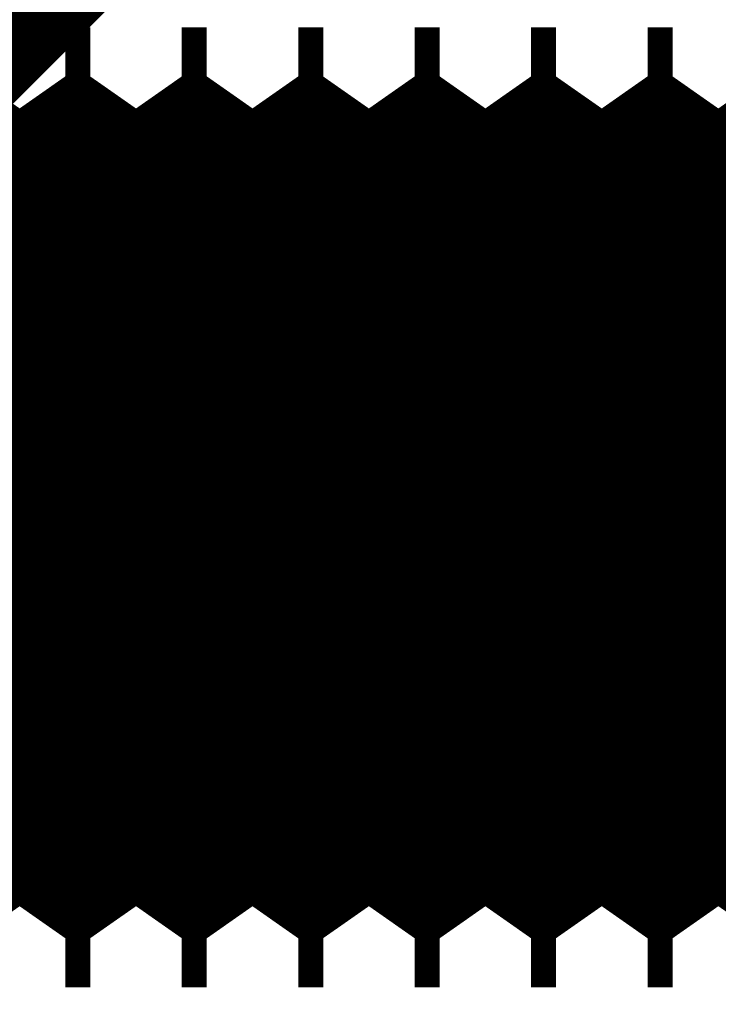
# Model space of a CAD drawing. Extents: x -57 to 352, y -38 to 248.
# Drawn here: x 296 to 297, y 92 to 93 of the extents above; entities that cross this region are included whole.
import ezdxf

# ---------------------------------------------------------------- set-up
doc = ezdxf.new("R2010")
doc.units = 0
doc.layers.add('LAYER_1', color=7, linetype='CONTINUOUS')

# ---------------------------------------------------------------- blocks, each defined once
blk = doc.blocks.new('AIGNBL0101043F')
at = {"layer": 'LAYER_1', "const_width": 0.2469}
blk.add_lwpolyline([(297.2607, 92.6918), (297.2108, 92.763)], dxfattribs=at)
blk = doc.blocks.new('AIGNBL01010440')
at = {"layer": 'LAYER_1', "const_width": 0.2469}
blk.add_lwpolyline([(297.2108, 91.963), (297.2607, 92.0342)], dxfattribs=at)
blk = doc.blocks.new('AIGNBL01010441')
at = {"layer": 'LAYER_1', "const_width": 0.2469}
blk.add_lwpolyline([(297.1836, 91.963), (297.2108, 91.963)], dxfattribs=at)
blk = doc.blocks.new('AIGNBL01010442')
at = {"layer": 'LAYER_1', "const_width": 0.2469}
blk.add_lwpolyline([(297.2108, 92.763), (297.1836, 92.763)], dxfattribs=at)
blk = doc.blocks.new('AIGNBL01010447')
at = {"layer": 'LAYER_1', "const_width": 0.2469}
blk.add_lwpolyline([(297.1337, 92.0342), (297.1836, 91.963)], dxfattribs=at)
blk = doc.blocks.new('AIGNBL01010448')
at = {"layer": 'LAYER_1', "const_width": 0.2469}
blk.add_lwpolyline([(297.1836, 92.763), (297.1337, 92.6918)], dxfattribs=at)
blk = doc.blocks.new('AIGNBL0101044D')
at = {"layer": 'LAYER_1', "const_width": 0.2469}
blk.add_lwpolyline([(297.0068, 92.6918), (296.9569, 92.763)], dxfattribs=at)
blk = doc.blocks.new('AIGNBL0101044E')
at = {"layer": 'LAYER_1', "const_width": 0.2469}
blk.add_lwpolyline([(296.9569, 91.963), (297.0068, 92.0342)], dxfattribs=at)
blk = doc.blocks.new('AIGNBL0101044F')
at = {"layer": 'LAYER_1', "const_width": 0.2469}
blk.add_lwpolyline([(297.0068, 92.0342), (297.0566, 91.963)], dxfattribs=at)
blk = doc.blocks.new('AIGNBL01010450')
at = {"layer": 'LAYER_1', "const_width": 0.2469}
blk.add_lwpolyline([(297.0566, 92.763), (297.0068, 92.6918)], dxfattribs=at)
blk = doc.blocks.new('AIGNBL01010451')
at = {"layer": 'LAYER_1', "const_width": 0.2469}
blk.add_lwpolyline([(296.8798, 92.0342), (296.9297, 91.963)], dxfattribs=at)
blk = doc.blocks.new('AIGNBL01010452')
at = {"layer": 'LAYER_1', "const_width": 0.2469}
blk.add_lwpolyline([(296.9297, 92.763), (296.8798, 92.6918)], dxfattribs=at)
blk = doc.blocks.new('AIGNBL01010453')
at = {"layer": 'LAYER_1', "const_width": 0.2469}
blk.add_lwpolyline([(296.9297, 91.963), (296.9569, 91.963)], dxfattribs=at)
blk = doc.blocks.new('AIGNBL01010454')
at = {"layer": 'LAYER_1', "const_width": 0.2469}
blk.add_lwpolyline([(296.9569, 92.763), (296.9297, 92.763)], dxfattribs=at)
blk = doc.blocks.new('AIGNBL01010455')
at = {"layer": 'LAYER_1', "const_width": 0.2469}
blk.add_lwpolyline([(297.0566, 91.963), (297.0839, 91.963)], dxfattribs=at)
blk = doc.blocks.new('AIGNBL01010456')
at = {"layer": 'LAYER_1', "const_width": 0.2469}
blk.add_lwpolyline([(297.0839, 92.763), (297.0566, 92.763)], dxfattribs=at)
blk = doc.blocks.new('AIGNBL01010457')
at = {"layer": 'LAYER_1', "const_width": 0.2469}
blk.add_lwpolyline([(297.1337, 92.6918), (297.0839, 92.763)], dxfattribs=at)
blk = doc.blocks.new('AIGNBL01010458')
at = {"layer": 'LAYER_1', "const_width": 0.2469}
blk.add_lwpolyline([(297.0839, 91.963), (297.1337, 92.0342)], dxfattribs=at)
blk = doc.blocks.new('AIGNBL01010459')
at = {"layer": 'LAYER_1', "const_width": 0.2469}
blk.add_lwpolyline([(296.8798, 92.6918), (296.8299, 92.763)], dxfattribs=at)
blk = doc.blocks.new('AIGNBL0101045A')
at = {"layer": 'LAYER_1', "const_width": 0.2469}
blk.add_lwpolyline([(296.8299, 91.963), (296.8798, 92.0342)], dxfattribs=at)
blk = doc.blocks.new('AIGNBL0101045D')
at = {"layer": 'LAYER_1', "const_width": 0.2469}
blk.add_lwpolyline([(296.8027, 91.963), (296.8299, 91.963)], dxfattribs=at)
blk = doc.blocks.new('AIGNBL0101045E')
at = {"layer": 'LAYER_1', "const_width": 0.2469}
blk.add_lwpolyline([(296.8299, 92.763), (296.8027, 92.763)], dxfattribs=at)
blk = doc.blocks.new('AIGNBL0101045F')
at = {"layer": 'LAYER_1', "const_width": 0.2469}
blk.add_lwpolyline([(296.7529, 92.0342), (296.8027, 91.963)], dxfattribs=at)
blk = doc.blocks.new('AIGNBL01010460')
at = {"layer": 'LAYER_1', "const_width": 0.2469}
blk.add_lwpolyline([(296.8027, 92.763), (296.7529, 92.6918)], dxfattribs=at)
blk = doc.blocks.new('AIGNBL01010461')
at = {"layer": 'LAYER_1', "const_width": 0.2469}
blk.add_lwpolyline([(296.7529, 92.6918), (296.703, 92.763)], dxfattribs=at)
blk = doc.blocks.new('AIGNBL01010462')
at = {"layer": 'LAYER_1', "const_width": 0.2469}
blk.add_lwpolyline([(296.703, 91.963), (296.7529, 92.0342)], dxfattribs=at)
blk = doc.blocks.new('AIGNBL01010463')
at = {"layer": 'LAYER_1', "const_width": 0.2469}
blk.add_lwpolyline([(296.6758, 91.963), (296.703, 91.963)], dxfattribs=at)
blk = doc.blocks.new('AIGNBL01010464')
at = {"layer": 'LAYER_1', "const_width": 0.2469}
blk.add_lwpolyline([(296.703, 92.763), (296.6758, 92.763)], dxfattribs=at)
blk = doc.blocks.new('AIGNBL01010465')
at = {"layer": 'LAYER_1', "const_width": 0.2469}
blk.add_lwpolyline([(296.6259, 92.6918), (296.576, 92.763)], dxfattribs=at)
blk = doc.blocks.new('AIGNBL01010466')
at = {"layer": 'LAYER_1', "const_width": 0.2469}
blk.add_lwpolyline([(296.576, 91.963), (296.6259, 92.0342)], dxfattribs=at)
blk = doc.blocks.new('AIGNBL01010467')
at = {"layer": 'LAYER_1', "const_width": 0.2469}
blk.add_lwpolyline([(296.6259, 92.0342), (296.6758, 91.963)], dxfattribs=at)
blk = doc.blocks.new('AIGNBL01010468')
at = {"layer": 'LAYER_1', "const_width": 0.2469}
blk.add_lwpolyline([(296.6758, 92.763), (296.6259, 92.6918)], dxfattribs=at)
blk = doc.blocks.new('AIGNBL01010469')
at = {"layer": 'LAYER_1', "const_width": 0.2469}
blk.add_lwpolyline([(296.5488, 91.963), (296.576, 91.963)], dxfattribs=at)
blk = doc.blocks.new('AIGNBL0101046A')
at = {"layer": 'LAYER_1', "const_width": 0.2469}
blk.add_lwpolyline([(296.576, 92.763), (296.5488, 92.763)], dxfattribs=at)
blk = doc.blocks.new('AIGNBL0101046B')
at = {"layer": 'LAYER_1', "const_width": 0.2469}
blk.add_lwpolyline([(296.372, 92.0342), (296.4219, 91.963)], dxfattribs=at)
blk = doc.blocks.new('AIGNBL0101046C')
at = {"layer": 'LAYER_1', "const_width": 0.2469}
blk.add_lwpolyline([(296.4219, 92.763), (296.372, 92.6918)], dxfattribs=at)
blk = doc.blocks.new('AIGNBL0101046D')
at = {"layer": 'LAYER_1', "const_width": 0.2469}
blk.add_lwpolyline([(296.4219, 91.963), (296.4491, 91.963)], dxfattribs=at)
blk = doc.blocks.new('AIGNBL0101046E')
at = {"layer": 'LAYER_1', "const_width": 0.2469}
blk.add_lwpolyline([(296.4491, 92.763), (296.4219, 92.763)], dxfattribs=at)
blk = doc.blocks.new('AIGNBL0101046F')
at = {"layer": 'LAYER_1', "const_width": 0.2469}
blk.add_lwpolyline([(296.499, 92.0342), (296.5488, 91.963)], dxfattribs=at)
blk = doc.blocks.new('AIGNBL01010470')
at = {"layer": 'LAYER_1', "const_width": 0.2469}
blk.add_lwpolyline([(296.5488, 92.763), (296.499, 92.6918)], dxfattribs=at)
blk = doc.blocks.new('AIGNBL01010471')
at = {"layer": 'LAYER_1', "const_width": 0.2469}
blk.add_lwpolyline([(296.372, 92.6918), (296.3221, 92.763)], dxfattribs=at)
blk = doc.blocks.new('AIGNBL01010472')
at = {"layer": 'LAYER_1', "const_width": 0.2469}
blk.add_lwpolyline([(296.3221, 91.963), (296.372, 92.0342)], dxfattribs=at)
blk = doc.blocks.new('AIGNBL01010473')
at = {"layer": 'LAYER_1', "const_width": 0.2469}
blk.add_lwpolyline([(296.499, 92.6918), (296.4491, 92.763)], dxfattribs=at)
blk = doc.blocks.new('AIGNBL01010474')
at = {"layer": 'LAYER_1', "const_width": 0.2469}
blk.add_lwpolyline([(296.4491, 91.963), (296.499, 92.0342)], dxfattribs=at)
blk = doc.blocks.new('AIGNBL01010475')
at = {"layer": 'LAYER_1', "const_width": 0.2469}
blk.add_lwpolyline([(296.2949, 91.963), (296.3221, 91.963)], dxfattribs=at)
blk = doc.blocks.new('AIGNBL01010476')
at = {"layer": 'LAYER_1', "const_width": 0.2469}
blk.add_lwpolyline([(296.3221, 92.763), (296.2949, 92.763)], dxfattribs=at)
blk = doc.blocks.new('AIGNBL0101047B')
at = {"layer": 'LAYER_1', "const_width": 0.2469}
blk.add_lwpolyline([(296.2451, 92.0342), (296.2949, 91.963)], dxfattribs=at)
blk = doc.blocks.new('AIGNBL0101047C')
at = {"layer": 'LAYER_1', "const_width": 0.2469}
blk.add_lwpolyline([(296.2949, 92.763), (296.2451, 92.6918)], dxfattribs=at)
blk = doc.blocks.new('AIGNBL010106EF')
at = {"layer": 'LAYER_1', "const_width": 0.2469}
blk.add_lwpolyline([(297.1337, 92.6918), (297.0839, 92.763)], dxfattribs=at)
blk = doc.blocks.new('AIGNBL010106F0')
at = {"layer": 'LAYER_1', "const_width": 0.2469}
blk.add_lwpolyline([(297.0839, 91.963), (297.1337, 92.0342)], dxfattribs=at)
blk = doc.blocks.new('AIGNBL010106F3')
at = {"layer": 'LAYER_1', "const_width": 0.2469}
blk.add_lwpolyline([(297.0566, 91.963), (297.0839, 91.963)], dxfattribs=at)
blk = doc.blocks.new('AIGNBL010106F4')
at = {"layer": 'LAYER_1', "const_width": 0.2469}
blk.add_lwpolyline([(297.0839, 92.763), (297.0566, 92.763)], dxfattribs=at)
blk = doc.blocks.new('AIGNBL010106F5')
at = {"layer": 'LAYER_1', "const_width": 0.2469}
blk.add_lwpolyline([(297.1836, 91.963), (297.2108, 91.963)], dxfattribs=at)
blk = doc.blocks.new('AIGNBL010106F6')
at = {"layer": 'LAYER_1', "const_width": 0.2469}
blk.add_lwpolyline([(297.2108, 92.763), (297.1836, 92.763)], dxfattribs=at)
blk = doc.blocks.new('AIGNBL010106F9')
at = {"layer": 'LAYER_1', "const_width": 0.2469}
blk.add_lwpolyline([(297.0068, 92.0342), (297.0566, 91.963)], dxfattribs=at)
blk = doc.blocks.new('AIGNBL010106FA')
at = {"layer": 'LAYER_1', "const_width": 0.2469}
blk.add_lwpolyline([(297.0566, 92.763), (297.0068, 92.6918)], dxfattribs=at)
blk = doc.blocks.new('AIGNBL010106FB')
at = {"layer": 'LAYER_1', "const_width": 0.2469}
blk.add_lwpolyline([(297.1337, 92.0342), (297.1836, 91.963)], dxfattribs=at)
blk = doc.blocks.new('AIGNBL010106FC')
at = {"layer": 'LAYER_1', "const_width": 0.2469}
blk.add_lwpolyline([(297.1836, 92.763), (297.1337, 92.6918)], dxfattribs=at)
blk = doc.blocks.new('AIGNBL010106FD')
at = {"layer": 'LAYER_1', "const_width": 0.2469}
blk.add_lwpolyline([(297.2607, 92.6918), (297.2108, 92.763)], dxfattribs=at)
blk = doc.blocks.new('AIGNBL010106FE')
at = {"layer": 'LAYER_1', "const_width": 0.2469}
blk.add_lwpolyline([(297.2108, 91.963), (297.2607, 92.0342)], dxfattribs=at)
blk = doc.blocks.new('AIGNBL010106FF')
at = {"layer": 'LAYER_1', "const_width": 0.2469}
blk.add_lwpolyline([(297.0068, 92.6918), (296.9569, 92.763)], dxfattribs=at)
blk = doc.blocks.new('AIGNBL01010700')
at = {"layer": 'LAYER_1', "const_width": 0.2469}
blk.add_lwpolyline([(296.9569, 91.963), (297.0068, 92.0342)], dxfattribs=at)
blk = doc.blocks.new('AIGNBL01010701')
at = {"layer": 'LAYER_1', "const_width": 0.2469}
blk.add_lwpolyline([(296.9297, 91.963), (296.9569, 91.963)], dxfattribs=at)
blk = doc.blocks.new('AIGNBL01010702')
at = {"layer": 'LAYER_1', "const_width": 0.2469}
blk.add_lwpolyline([(296.9569, 92.763), (296.9297, 92.763)], dxfattribs=at)
blk = doc.blocks.new('AIGNBL01010705')
at = {"layer": 'LAYER_1', "const_width": 0.2469}
blk.add_lwpolyline([(296.6758, 91.963), (296.703, 91.963)], dxfattribs=at)
blk = doc.blocks.new('AIGNBL01010706')
at = {"layer": 'LAYER_1', "const_width": 0.2469}
blk.add_lwpolyline([(296.703, 92.763), (296.6758, 92.763)], dxfattribs=at)
blk = doc.blocks.new('AIGNBL01010707')
at = {"layer": 'LAYER_1', "const_width": 0.2469}
blk.add_lwpolyline([(296.8027, 91.963), (296.8299, 91.963)], dxfattribs=at)
blk = doc.blocks.new('AIGNBL01010708')
at = {"layer": 'LAYER_1', "const_width": 0.2469}
blk.add_lwpolyline([(296.8299, 92.763), (296.8027, 92.763)], dxfattribs=at)
blk = doc.blocks.new('AIGNBL01010709')
at = {"layer": 'LAYER_1', "const_width": 0.2469}
blk.add_lwpolyline([(296.8798, 92.0342), (296.9297, 91.963)], dxfattribs=at)
blk = doc.blocks.new('AIGNBL0101070A')
at = {"layer": 'LAYER_1', "const_width": 0.2469}
blk.add_lwpolyline([(296.9297, 92.763), (296.8798, 92.6918)], dxfattribs=at)
blk = doc.blocks.new('AIGNBL0101070B')
at = {"layer": 'LAYER_1', "const_width": 0.2469}
blk.add_lwpolyline([(296.6259, 92.0342), (296.6758, 91.963)], dxfattribs=at)
blk = doc.blocks.new('AIGNBL0101070C')
at = {"layer": 'LAYER_1', "const_width": 0.2469}
blk.add_lwpolyline([(296.6758, 92.763), (296.6259, 92.6918)], dxfattribs=at)
blk = doc.blocks.new('AIGNBL0101070D')
at = {"layer": 'LAYER_1', "const_width": 0.2469}
blk.add_lwpolyline([(296.8798, 92.6918), (296.8299, 92.763)], dxfattribs=at)
blk = doc.blocks.new('AIGNBL0101070E')
at = {"layer": 'LAYER_1', "const_width": 0.2469}
blk.add_lwpolyline([(296.8299, 91.963), (296.8798, 92.0342)], dxfattribs=at)
blk = doc.blocks.new('AIGNBL0101070F')
at = {"layer": 'LAYER_1', "const_width": 0.2469}
blk.add_lwpolyline([(296.7529, 92.0342), (296.8027, 91.963)], dxfattribs=at)
blk = doc.blocks.new('AIGNBL01010710')
at = {"layer": 'LAYER_1', "const_width": 0.2469}
blk.add_lwpolyline([(296.8027, 92.763), (296.7529, 92.6918)], dxfattribs=at)
blk = doc.blocks.new('AIGNBL01010711')
at = {"layer": 'LAYER_1', "const_width": 0.2469}
blk.add_lwpolyline([(296.6259, 92.6918), (296.576, 92.763)], dxfattribs=at)
blk = doc.blocks.new('AIGNBL01010712')
at = {"layer": 'LAYER_1', "const_width": 0.2469}
blk.add_lwpolyline([(296.576, 91.963), (296.6259, 92.0342)], dxfattribs=at)
blk = doc.blocks.new('AIGNBL01010713')
at = {"layer": 'LAYER_1', "const_width": 0.2469}
blk.add_lwpolyline([(296.7529, 92.6918), (296.703, 92.763)], dxfattribs=at)
blk = doc.blocks.new('AIGNBL01010714')
at = {"layer": 'LAYER_1', "const_width": 0.2469}
blk.add_lwpolyline([(296.703, 91.963), (296.7529, 92.0342)], dxfattribs=at)
blk = doc.blocks.new('AIGNBL01010715')
at = {"layer": 'LAYER_1', "const_width": 0.2469}
blk.add_lwpolyline([(296.5488, 91.963), (296.576, 91.963)], dxfattribs=at)
blk = doc.blocks.new('AIGNBL01010716')
at = {"layer": 'LAYER_1', "const_width": 0.2469}
blk.add_lwpolyline([(296.576, 92.763), (296.5488, 92.763)], dxfattribs=at)
blk = doc.blocks.new('AIGNBL01010717')
at = {"layer": 'LAYER_1', "const_width": 0.2469}
blk.add_lwpolyline([(296.2949, 91.963), (296.3221, 91.963)], dxfattribs=at)
blk = doc.blocks.new('AIGNBL01010718')
at = {"layer": 'LAYER_1', "const_width": 0.2469}
blk.add_lwpolyline([(296.3221, 92.763), (296.2949, 92.763)], dxfattribs=at)
blk = doc.blocks.new('AIGNBL01010719')
at = {"layer": 'LAYER_1', "const_width": 0.2469}
blk.add_lwpolyline([(296.499, 92.6918), (296.4491, 92.763)], dxfattribs=at)
blk = doc.blocks.new('AIGNBL0101071A')
at = {"layer": 'LAYER_1', "const_width": 0.2469}
blk.add_lwpolyline([(296.4491, 91.963), (296.499, 92.0342)], dxfattribs=at)
blk = doc.blocks.new('AIGNBL0101071B')
at = {"layer": 'LAYER_1', "const_width": 0.2469}
blk.add_lwpolyline([(296.499, 92.0342), (296.5488, 91.963)], dxfattribs=at)
blk = doc.blocks.new('AIGNBL0101071C')
at = {"layer": 'LAYER_1', "const_width": 0.2469}
blk.add_lwpolyline([(296.5488, 92.763), (296.499, 92.6918)], dxfattribs=at)
blk = doc.blocks.new('AIGNBL0101071D')
at = {"layer": 'LAYER_1', "const_width": 0.2469}
blk.add_lwpolyline([(296.372, 92.6918), (296.3221, 92.763)], dxfattribs=at)
blk = doc.blocks.new('AIGNBL0101071E')
at = {"layer": 'LAYER_1', "const_width": 0.2469}
blk.add_lwpolyline([(296.3221, 91.963), (296.372, 92.0342)], dxfattribs=at)
blk = doc.blocks.new('AIGNBL0101071F')
at = {"layer": 'LAYER_1', "const_width": 0.2469}
blk.add_lwpolyline([(296.4219, 91.963), (296.4491, 91.963)], dxfattribs=at)
blk = doc.blocks.new('AIGNBL01010720')
at = {"layer": 'LAYER_1', "const_width": 0.2469}
blk.add_lwpolyline([(296.4491, 92.763), (296.4219, 92.763)], dxfattribs=at)
blk = doc.blocks.new('AIGNBL01010721')
at = {"layer": 'LAYER_1', "const_width": 0.2469}
blk.add_lwpolyline([(296.372, 92.0342), (296.4219, 91.963)], dxfattribs=at)
blk = doc.blocks.new('AIGNBL01010722')
at = {"layer": 'LAYER_1', "const_width": 0.2469}
blk.add_lwpolyline([(296.4219, 92.763), (296.372, 92.6918)], dxfattribs=at)
blk = doc.blocks.new('AIGNBL01010725')
at = {"layer": 'LAYER_1', "const_width": 0.2469}
blk.add_lwpolyline([(296.2451, 92.0342), (296.2949, 91.963)], dxfattribs=at)
blk = doc.blocks.new('AIGNBL01010726')
at = {"layer": 'LAYER_1', "const_width": 0.2469}
blk.add_lwpolyline([(296.2949, 92.763), (296.2451, 92.6918)], dxfattribs=at)
blk = doc.blocks.new('AIGNBL010108F3')
at = {"layer": 'LAYER_1', "const_width": 0.2469}
blk.add_lwpolyline([(297.2108, 92.7628), (297.2108, 91.9632)], dxfattribs=at)
blk = doc.blocks.new('AIGNBL010108F4')
at = {"layer": 'LAYER_1', "const_width": 0.2469}
blk.add_lwpolyline([(297.1836, 92.7628), (297.1836, 91.9632)], dxfattribs=at)
blk = doc.blocks.new('AIGNBL010108F5')
at = {"layer": 'LAYER_1', "const_width": 0.2469}
blk.add_lwpolyline([(297.1337, 92.6914), (297.1337, 92.0345)], dxfattribs=at)
blk = doc.blocks.new('AIGNBL010108F6')
at = {"layer": 'LAYER_1', "const_width": 0.2469}
blk.add_lwpolyline([(297.0839, 92.7628), (297.0839, 91.9632)], dxfattribs=at)
blk = doc.blocks.new('AIGNBL010108F7')
at = {"layer": 'LAYER_1', "const_width": 0.2469}
blk.add_lwpolyline([(297.0566, 92.7628), (297.0566, 91.9632)], dxfattribs=at)
blk = doc.blocks.new('AIGNBL010108F8')
at = {"layer": 'LAYER_1', "const_width": 0.2469}
blk.add_lwpolyline([(297.0068, 92.6914), (297.0068, 92.0345)], dxfattribs=at)
blk = doc.blocks.new('AIGNBL010108F9')
at = {"layer": 'LAYER_1', "const_width": 0.2469}
blk.add_lwpolyline([(296.9569, 92.7628), (296.9569, 91.9632)], dxfattribs=at)
blk = doc.blocks.new('AIGNBL010108FA')
at = {"layer": 'LAYER_1', "const_width": 0.2469}
blk.add_lwpolyline([(296.9297, 92.7628), (296.9297, 91.9632)], dxfattribs=at)
blk = doc.blocks.new('AIGNBL010108FB')
at = {"layer": 'LAYER_1', "const_width": 0.2469}
blk.add_lwpolyline([(296.8798, 92.6914), (296.8798, 92.0345)], dxfattribs=at)
blk = doc.blocks.new('AIGNBL010108FC')
at = {"layer": 'LAYER_1', "const_width": 0.2469}
blk.add_lwpolyline([(296.8299, 92.7628), (296.8299, 91.9632)], dxfattribs=at)
blk = doc.blocks.new('AIGNBL010108FD')
at = {"layer": 'LAYER_1', "const_width": 0.2469}
blk.add_lwpolyline([(296.8027, 92.7628), (296.8027, 91.9632)], dxfattribs=at)
blk = doc.blocks.new('AIGNBL010108FE')
at = {"layer": 'LAYER_1', "const_width": 0.2469}
blk.add_lwpolyline([(296.7529, 92.6914), (296.7529, 92.0345)], dxfattribs=at)
blk = doc.blocks.new('AIGNBL010108FF')
at = {"layer": 'LAYER_1', "const_width": 0.2469}
blk.add_lwpolyline([(296.703, 92.7628), (296.703, 91.9632)], dxfattribs=at)
blk = doc.blocks.new('AIGNBL01010900')
at = {"layer": 'LAYER_1', "const_width": 0.2469}
blk.add_lwpolyline([(296.6758, 92.7628), (296.6758, 91.9632)], dxfattribs=at)
blk = doc.blocks.new('AIGNBL01010901')
at = {"layer": 'LAYER_1', "const_width": 0.2469}
blk.add_lwpolyline([(296.6259, 92.6914), (296.6259, 92.0345)], dxfattribs=at)
blk = doc.blocks.new('AIGNBL01010902')
at = {"layer": 'LAYER_1', "const_width": 0.2469}
blk.add_lwpolyline([(296.576, 92.7628), (296.576, 91.9632)], dxfattribs=at)
blk = doc.blocks.new('AIGNBL01010903')
at = {"layer": 'LAYER_1', "const_width": 0.2469}
blk.add_lwpolyline([(296.5488, 92.7628), (296.5488, 91.9632)], dxfattribs=at)
blk = doc.blocks.new('AIGNBL01010904')
at = {"layer": 'LAYER_1', "const_width": 0.2469}
blk.add_lwpolyline([(296.499, 92.6914), (296.499, 92.0345)], dxfattribs=at)
blk = doc.blocks.new('AIGNBL01010905')
at = {"layer": 'LAYER_1', "const_width": 0.2469}
blk.add_lwpolyline([(296.4491, 92.7628), (296.4491, 91.9632)], dxfattribs=at)
blk = doc.blocks.new('AIGNBL01010906')
at = {"layer": 'LAYER_1', "const_width": 0.2469}
blk.add_lwpolyline([(296.4219, 92.7628), (296.4219, 91.9632)], dxfattribs=at)
blk = doc.blocks.new('AIGNBL01010907')
at = {"layer": 'LAYER_1', "const_width": 0.2469}
blk.add_lwpolyline([(296.372, 92.6914), (296.372, 92.0345)], dxfattribs=at)
blk = doc.blocks.new('AIGNBL01010908')
at = {"layer": 'LAYER_1', "const_width": 0.2469}
blk.add_lwpolyline([(296.3221, 92.7628), (296.3221, 91.9632)], dxfattribs=at)
blk = doc.blocks.new('AIGNBL01010909')
at = {"layer": 'LAYER_1', "const_width": 0.2469}
blk.add_lwpolyline([(296.2949, 92.7628), (296.2949, 91.9632)], dxfattribs=at)
blk = doc.blocks.new('AIGNBL01010AAF')
at = {"layer": 'LAYER_1', "const_width": 0.2469}
blk.add_lwpolyline([(297.2108, 92.763), (297.2108, 91.9637)], dxfattribs=at)
blk = doc.blocks.new('AIGNBL01010AB0')
at = {"layer": 'LAYER_1', "const_width": 0.2469}
blk.add_lwpolyline([(297.1836, 92.763), (297.1836, 91.9637)], dxfattribs=at)
blk = doc.blocks.new('AIGNBL01010AB1')
at = {"layer": 'LAYER_1', "const_width": 0.2469}
blk.add_lwpolyline([(297.1337, 92.6918), (297.1337, 92.0342)], dxfattribs=at)
blk = doc.blocks.new('AIGNBL01010AB2')
at = {"layer": 'LAYER_1', "const_width": 0.2469}
blk.add_lwpolyline([(297.0839, 92.763), (297.0839, 91.9637)], dxfattribs=at)
blk = doc.blocks.new('AIGNBL01010AB3')
at = {"layer": 'LAYER_1', "const_width": 0.2469}
blk.add_lwpolyline([(297.0566, 92.763), (297.0566, 91.9637)], dxfattribs=at)
blk = doc.blocks.new('AIGNBL01010AB4')
at = {"layer": 'LAYER_1', "const_width": 0.2469}
blk.add_lwpolyline([(297.0068, 92.6918), (297.0068, 92.0342)], dxfattribs=at)
blk = doc.blocks.new('AIGNBL01010AB5')
at = {"layer": 'LAYER_1', "const_width": 0.2469}
blk.add_lwpolyline([(296.9569, 92.763), (296.9569, 91.9637)], dxfattribs=at)
blk = doc.blocks.new('AIGNBL01010AB6')
at = {"layer": 'LAYER_1', "const_width": 0.2469}
blk.add_lwpolyline([(296.9297, 92.763), (296.9297, 91.9637)], dxfattribs=at)
blk = doc.blocks.new('AIGNBL01010AB7')
at = {"layer": 'LAYER_1', "const_width": 0.2469}
blk.add_lwpolyline([(296.8798, 92.6918), (296.8798, 92.0342)], dxfattribs=at)
blk = doc.blocks.new('AIGNBL01010AB8')
at = {"layer": 'LAYER_1', "const_width": 0.2469}
blk.add_lwpolyline([(296.8299, 92.763), (296.8299, 91.9637)], dxfattribs=at)
blk = doc.blocks.new('AIGNBL01010AB9')
at = {"layer": 'LAYER_1', "const_width": 0.2469}
blk.add_lwpolyline([(296.8027, 92.763), (296.8027, 91.9637)], dxfattribs=at)
blk = doc.blocks.new('AIGNBL01010ABA')
at = {"layer": 'LAYER_1', "const_width": 0.2469}
blk.add_lwpolyline([(296.7529, 92.6918), (296.7529, 92.0342)], dxfattribs=at)
blk = doc.blocks.new('AIGNBL01010ABB')
at = {"layer": 'LAYER_1', "const_width": 0.2469}
blk.add_lwpolyline([(296.703, 92.763), (296.703, 91.9637)], dxfattribs=at)
blk = doc.blocks.new('AIGNBL01010ABC')
at = {"layer": 'LAYER_1', "const_width": 0.2469}
blk.add_lwpolyline([(296.6758, 92.763), (296.6758, 91.9637)], dxfattribs=at)
blk = doc.blocks.new('AIGNBL01010ABD')
at = {"layer": 'LAYER_1', "const_width": 0.2469}
blk.add_lwpolyline([(296.6259, 92.6918), (296.6259, 92.0342)], dxfattribs=at)
blk = doc.blocks.new('AIGNBL01010ABE')
at = {"layer": 'LAYER_1', "const_width": 0.2469}
blk.add_lwpolyline([(296.576, 92.763), (296.576, 91.9637)], dxfattribs=at)
blk = doc.blocks.new('AIGNBL01010ABF')
at = {"layer": 'LAYER_1', "const_width": 0.2469}
blk.add_lwpolyline([(296.5488, 92.763), (296.5488, 91.9637)], dxfattribs=at)
blk = doc.blocks.new('AIGNBL01010AC0')
at = {"layer": 'LAYER_1', "const_width": 0.2469}
blk.add_lwpolyline([(296.499, 92.6918), (296.499, 92.0342)], dxfattribs=at)
blk = doc.blocks.new('AIGNBL01010AC1')
at = {"layer": 'LAYER_1', "const_width": 0.2469}
blk.add_lwpolyline([(296.4491, 92.763), (296.4491, 91.9637)], dxfattribs=at)
blk = doc.blocks.new('AIGNBL01010AC2')
at = {"layer": 'LAYER_1', "const_width": 0.2469}
blk.add_lwpolyline([(296.4219, 92.763), (296.4219, 91.9637)], dxfattribs=at)
blk = doc.blocks.new('AIGNBL01010AC3')
at = {"layer": 'LAYER_1', "const_width": 0.2469}
blk.add_lwpolyline([(296.372, 92.6918), (296.372, 92.0342)], dxfattribs=at)
blk = doc.blocks.new('AIGNBL01010AC4')
at = {"layer": 'LAYER_1', "const_width": 0.2469}
blk.add_lwpolyline([(296.3221, 92.763), (296.3221, 91.9637)], dxfattribs=at)
blk = doc.blocks.new('AIGNBL01010AC5')
at = {"layer": 'LAYER_1', "const_width": 0.2469}
blk.add_lwpolyline([(296.2949, 92.763), (296.2949, 91.9637)], dxfattribs=at)
blk = doc.blocks.new('AIGNBL01010BBE')
at = {"layer": 'LAYER_1', "color": 49, "const_width": 0.1799}
blk.add_lwpolyline([(299.4455, 96.011), (293.5154, 90.0809)], dxfattribs=at)

msp = doc.modelspace()

# ---------------------------------------------------------------- block references
at = {"layer": 'LAYER_1'}
for name in ['AIGNBL01010BBE', 'AIGNBL0101047C', 'AIGNBL01010726', 'AIGNBL01010476', 'AIGNBL01010718', 'AIGNBL01010AC5', 'AIGNBL01010909', 'AIGNBL01010471', 'AIGNBL0101071D', 'AIGNBL01010AC4', 'AIGNBL01010908', 'AIGNBL0101046C', 'AIGNBL01010722', 'AIGNBL0101046E', 'AIGNBL01010720', 'AIGNBL01010AC2', 'AIGNBL01010906', 'AIGNBL01010473', 'AIGNBL01010719', 'AIGNBL01010AC1', 'AIGNBL01010905', 'AIGNBL01010470', 'AIGNBL0101071C', 'AIGNBL0101046A', 'AIGNBL01010716', 'AIGNBL01010ABF', 'AIGNBL01010903', 'AIGNBL01010465', 'AIGNBL01010711', 'AIGNBL01010ABE', 'AIGNBL01010902', 'AIGNBL01010468', 'AIGNBL0101070C', 'AIGNBL01010464', 'AIGNBL01010706', 'AIGNBL01010ABC', 'AIGNBL01010900', 'AIGNBL01010461', 'AIGNBL01010713', 'AIGNBL01010ABB', 'AIGNBL010108FF', 'AIGNBL01010460', 'AIGNBL01010710', 'AIGNBL0101045E', 'AIGNBL01010708', 'AIGNBL01010AB9', 'AIGNBL010108FD', 'AIGNBL01010459', 'AIGNBL0101070D', 'AIGNBL01010AB8', 'AIGNBL010108FC', 'AIGNBL01010452', 'AIGNBL0101070A', 'AIGNBL01010454', 'AIGNBL01010702', 'AIGNBL01010AB6', 'AIGNBL010108FA', 'AIGNBL0101044D', 'AIGNBL010106FF', 'AIGNBL01010AB5', 'AIGNBL010108F9', 'AIGNBL01010450', 'AIGNBL010106FA', 'AIGNBL01010456', 'AIGNBL010106F4', 'AIGNBL01010AB3', 'AIGNBL010108F7', 'AIGNBL01010457', 'AIGNBL010106EF', 'AIGNBL01010AB2', 'AIGNBL010108F6', 'AIGNBL01010448', 'AIGNBL010106FC', 'AIGNBL01010442', 'AIGNBL010106F6', 'AIGNBL01010AB0', 'AIGNBL010108F4', 'AIGNBL0101043F', 'AIGNBL010106FD', 'AIGNBL01010AAF', 'AIGNBL010108F3', 'AIGNBL01010AC3', 'AIGNBL01010907', 'AIGNBL01010AC0', 'AIGNBL01010904', 'AIGNBL01010ABD', 'AIGNBL01010901', 'AIGNBL01010ABA', 'AIGNBL010108FE', 'AIGNBL01010AB7', 'AIGNBL010108FB', 'AIGNBL01010AB4', 'AIGNBL010108F8', 'AIGNBL01010AB1', 'AIGNBL010108F5', 'AIGNBL0101047B', 'AIGNBL01010725', 'AIGNBL01010472', 'AIGNBL0101071E', 'AIGNBL0101046B', 'AIGNBL01010721', 'AIGNBL01010474', 'AIGNBL0101071A', 'AIGNBL0101046F', 'AIGNBL0101071B', 'AIGNBL01010466', 'AIGNBL01010712', 'AIGNBL01010467', 'AIGNBL0101070B', 'AIGNBL01010462', 'AIGNBL01010714', 'AIGNBL0101045F', 'AIGNBL0101070F', 'AIGNBL0101045A', 'AIGNBL0101070E', 'AIGNBL01010451', 'AIGNBL01010709', 'AIGNBL0101044E', 'AIGNBL01010700', 'AIGNBL0101044F', 'AIGNBL010106F9', 'AIGNBL01010458', 'AIGNBL010106F0', 'AIGNBL01010447', 'AIGNBL010106FB', 'AIGNBL01010440', 'AIGNBL010106FE', 'AIGNBL01010475', 'AIGNBL01010717', 'AIGNBL0101046D', 'AIGNBL0101071F', 'AIGNBL01010469', 'AIGNBL01010715', 'AIGNBL01010463', 'AIGNBL01010705', 'AIGNBL0101045D', 'AIGNBL01010707', 'AIGNBL01010453', 'AIGNBL01010701', 'AIGNBL01010455', 'AIGNBL010106F3', 'AIGNBL01010441', 'AIGNBL010106F5']:
    msp.add_blockref(name, (0, 0), dxfattribs=at)

doc.saveas('drawing.dxf')
